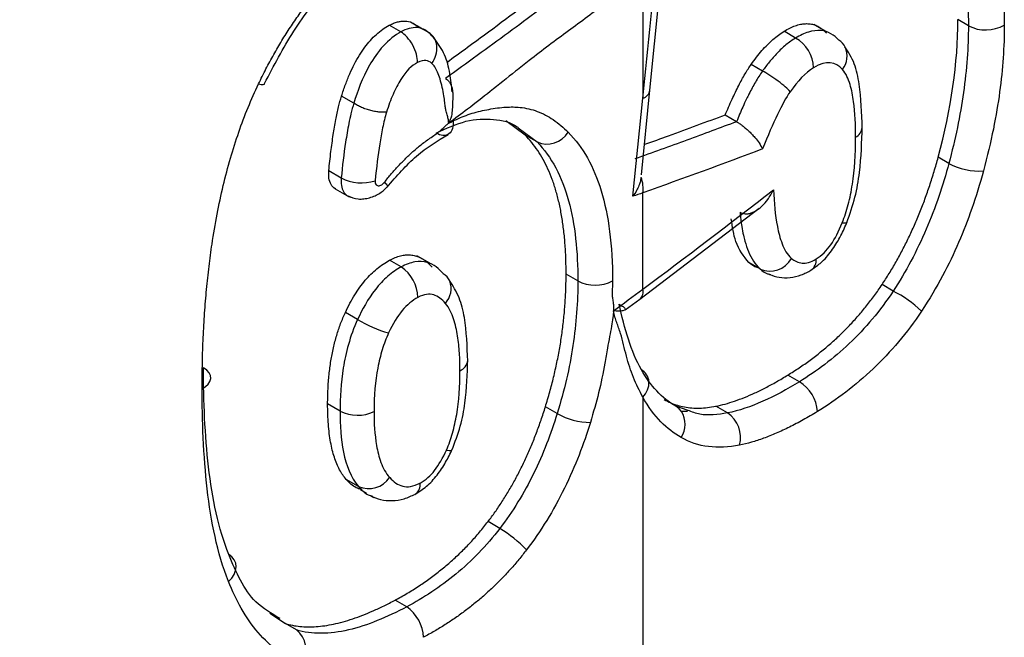
# Model space of a CAD drawing. Units: millimetres. Extents: x 1080 to 2568, y 868 to 3618.
# Drawn here: x 2496 to 2520, y 1532 to 1547 of the extents above; entities that cross this region are included whole.
import ezdxf

# ---------------------------------------------------------------- set-up
doc = ezdxf.new("R2010")
doc.units = ezdxf.units.MM
doc.header["$LTSCALE"] = 20

# ---------------------------------------------------------------- blocks, each defined once
blk = doc.blocks.new('EDD-EASY-DN160_3D')
at = {"color": 7, "linetype": 'Continuous', "lineweight": 25}
for p, q in [((2511.182, 1555.464), (2511.182, 1545.28)), ((2511.356, 1545.472), (2512.11, 1553.026)), ((2505.778, 1546.981), (2505.514, 1547.133)), ((2515.672, 1546.892), (2515.348, 1547.08)), ((2519.121, 1547.048), (2518.866, 1547.196)), ((2505.282, 1546.897), (2504.999, 1547.06)), ((2505.806, 1546.968), (2505.688, 1547.036)), ((2514.909, 1546.748), (2514.626, 1546.912)), ((2514.1, 1545.943), (2513.823, 1546.102)), ((2511.148, 1543.406), (2511.356, 1545.472)), ((2504.135, 1545.158), (2503.834, 1545.331)), ((2510.942, 1542.886), (2511.182, 1545.28)), ((2508.313, 1544.378), (2507.842, 1544.729)), ((2513.468, 1544.707), (2513.188, 1544.868)), ((2508.601, 1544.212), (2508.313, 1544.378)), ((2518.644, 1543.69), (2518.385, 1543.839)), ((2503.523, 1543.512), (2503.827, 1543.336)), ((2503.675, 1543.072), (2504.021, 1542.872)), ((2511.182, 1540.621), (2511.182, 1542.971)), ((2511.109, 1540.379), (2514.02, 1542.595)), ((2505.29, 1541.164), (2505.007, 1541.327)), ((2505.984, 1541.251), (2505.673, 1541.43)), ((2514.041, 1541.113), (2513.766, 1541.271)), ((2509.597, 1540.824), (2509.311, 1540.989)), ((2517.286, 1540.574), (2517.015, 1540.731)), ((2510.752, 1540.114), (2511.111, 1540.38)), ((2504.227, 1539.881), (2503.927, 1540.054)), ((2515, 1538.36), (2514.717, 1538.524)), ((2511.182, 1537.986), (2511.182, 1478.709)), ((2503.799, 1537.647), (2503.495, 1537.823)), ((2509.093, 1537.586), (2508.806, 1537.751)), ((2512.284, 1537.664), (2511.99, 1537.762)), ((2513.247, 1537.6), (2512.962, 1537.764)), ((2512.271, 1537.636), (2512.126, 1537.635)), ((2504.249, 1535.805), (2503.95, 1535.977)), ((2504.293, 1535.729), (2504.439, 1535.644)), ((2504.578, 1535.564), (2504.625, 1535.537)), ((2507.695, 1534.782), (2507.407, 1534.948)), ((2505.425, 1532.87), (2505.142, 1533.033)), ((2502.084, 1532.716), (2502.465, 1532.462)), ((2502.734, 1532.307), (2502.465, 1532.462))]:
    blk.add_line(p, q, dxfattribs=at)
at = {"color": 8, "linetype": 'Continuous', "lineweight": 25}
blk.add_line((2508.144, 1544.56), (2508.601, 1544.212), dxfattribs=at)
at = {"color": 8, "linetype": 'Continuous', "lineweight": 25, "flags": 128}
for points in [[(2501.81, 1545.629), (2501.877, 1545.617), (2501.925, 1545.616), (2501.952, 1545.626), (2501.958, 1545.637)], [(2516.046, 1542.24), (2516.103, 1542.235), (2516.143, 1542.238), (2516.162, 1542.25), (2516.164, 1542.258)], [(2506.393, 1536.695), (2506.457, 1536.685), (2506.503, 1536.685), (2506.527, 1536.696), (2506.532, 1536.707)]]:
    blk.add_lwpolyline(points, dxfattribs=at)
at = {"color": 7, "linetype": 'Continuous', "lineweight": 25, "flags": 128}
for points in [[(2500.435, 1538.191), (2500.52, 1538.242), (2500.585, 1538.303), (2500.626, 1538.37), (2500.644, 1538.44), (2500.636, 1538.511), (2500.603, 1538.58), (2500.546, 1538.643), (2500.468, 1538.698)], [(2512.126, 1537.635), (2512.067, 1537.704), (2511.99, 1537.762)], [(2501.078, 1533.487), (2501.156, 1533.57), (2501.215, 1533.66), (2501.252, 1533.754), (2501.265, 1533.848), (2501.253, 1533.938), (2501.218, 1534.019), (2501.161, 1534.09), (2501.084, 1534.146)]]:
    blk.add_lwpolyline(points, dxfattribs=at)
at = {"color": 7, "linetype": 'Continuous', "lineweight": 25}
for centre, radius, start, end in [((2519.544, 1547.856), 0.912, 242.3933, 299.8074), ((2514.449, 1545.977), 0.898, 2.8315, 59.1924), ((2515.757, 1546.35), 0.402, 25.9205, 59.8723), ((2508.845, 1544.773), 0.612, 246.5326, 328.025), ((2519.392, 1545.082), 1.58, 241.7704, 273.4845), ((2504.32, 1544.25), 1.038, 241.6176, 288.6476), ((2514.283, 1541.657), 0.596, 246.0263, 331.4396), ((2504.743, 1540.381), 0.955, 2.3235, 55.0557), ((2506.13, 1540.671), 0.376, 23.5344, 60.5116), ((2510.021, 1541.643), 0.923, 242.6245, 297.1977), ((2515.94, 1537.936), 2.962, 46.5297, 62.9671), ((2505.749, 1542.356), 2.906, 238.4007, 254.7067), ((2514.541, 1537.589), 0.898, 2.8367, 59.2323), ((2504.224, 1538.472), 0.928, 242.7262, 295.7286), ((2509.905, 1539.001), 1.631, 240.1607, 269.9339), ((2512.838, 1536.998), 0.728, 345.5588, 55.8037), ((2504.494, 1536.379), 0.624, 246.9268, 325.4463), ((2506.03, 1532.038), 3.209, 43.8185, 58.7539), ((2504.879, 1532.087), 0.954, 2.3304, 55.1133), ((2502.357, 1531.828), 0.609, 328.5192, 51.8523)]:
    blk.add_arc(centre, radius, start, end, dxfattribs=at)
at = {"color": 8, "linetype": 'Continuous', "lineweight": 25}
for centre, radius, start, end in [((2515.619, 1546.312), 0.544, 322.4708, 23.0798), ((2511.114, 1545.516), 0.245, 286.123, 349.7995), ((2516.242, 1544.587), 0.29, 296.5721, 355.8848), ((2515.107, 1541.331), 0.304, 305.1323, 5.2695), ((2505.966, 1540.637), 0.541, 317.9672, 19.9931), ((2510.955, 1540.557), 0.236, 311.128, 15.5576), ((2506.616, 1538.908), 0.296, 290.8697, 354.8776), ((2511.622, 1537.324), 0.592, 326.7558, 31.66), ((2505.471, 1535.852), 0.282, 303.4337, 8.0474)]:
    blk.add_arc(centre, radius, start, end, dxfattribs=at)
at = {"color": 7, "linetype": 'Continuous', "lineweight": 25}
for points, knots in [([(2186.791, 1609.969), (2186.892, 1609.73), (2187.871, 1607.398), (2190.308, 1603.068), (2194.133, 1597.011), (2198.609, 1591.102), (2203.642, 1585.349), (2209.238, 1579.775), (2215.372, 1574.397), (2222.025, 1569.233), (2229.174, 1564.301), (2236.796, 1559.617), (2244.863, 1555.195), (2253.351, 1551.051), (2262.23, 1547.196), (2271.472, 1543.643), (2281.047, 1540.403), (2290.923, 1537.487), (2301.068, 1534.903), (2311.45, 1532.659), (2322.034, 1530.763), (2332.786, 1529.221), (2343.672, 1528.037), (2354.656, 1527.215), (2365.703, 1526.757), (2376.777, 1526.666), (2387.841, 1526.94), (2398.861, 1527.581), (2409.8, 1528.584), (2420.623, 1529.948), (2431.295, 1531.669), (2441.781, 1533.739), (2452.048, 1536.154), (2462.062, 1538.905), (2471.791, 1541.984), (2481.202, 1545.382), (2490.268, 1549.087), (2498.951, 1553.091), (2505.735, 1556.587), (2509.573, 1558.768), (2510.768, 1559.447)], [0, 0, 0, 0, 0.003118, 0.030304, 0.057533, 0.084803, 0.112107, 0.139439, 0.166791, 0.194156, 0.22153, 0.248908, 0.276287, 0.303664, 0.331038, 0.358408, 0.385775, 0.413138, 0.440498, 0.467853, 0.495206, 0.522557, 0.549905, 0.577252, 0.604598, 0.631943, 0.659289, 0.686635, 0.713981, 0.74133, 0.76868, 0.796033, 0.823389, 0.850748, 0.878112, 0.90548, 0.932852, 0.96023, 0.987612, 1, 1, 1, 1]), ([(2518.978, 1550.424), (2519.171, 1550.245), (2519.326, 1550.035), (2519.577, 1549.584), (2519.675, 1549.34), (2519.833, 1548.802), (2519.892, 1548.508), (2519.975, 1547.847), (2519.997, 1547.476), (2519.997, 1547.065)], [0, 0, 0, 0, 0.25, 0.25, 0.5, 0.5, 0.75, 0.75, 1, 1, 1, 1]), ([(2518.194, 1550.161), (2518.52, 1549.857), (2518.758, 1549.418), (2519.058, 1548.348), (2519.121, 1547.721), (2519.121, 1547.048)], [0, 0, 0, 0, 0.5, 0.5, 1, 1, 1, 1]), ([(2501.81, 1545.629), (2501.869, 1545.751), (2501.987, 1545.992), (2502.178, 1546.343), (2502.376, 1546.683), (2502.583, 1547.009), (2502.798, 1547.323), (2503.022, 1547.625), (2503.255, 1547.913), (2503.577, 1548.283), (2504.005, 1548.717), (2504.55, 1549.182), (2505.126, 1549.597), (2505.519, 1549.82), (2505.72, 1549.933)], [0, 0, 0, 0, 0.066278, 0.130973, 0.194286, 0.256428, 0.317625, 0.378113, 0.438136, 0.497944, 0.619117, 0.741885, 0.868237, 1, 1, 1, 1]), ([(2501.958, 1545.637), (2502.182, 1546.07), (2502.628, 1546.93), (2503.529, 1548.089), (2504.555, 1549.045), (2505.268, 1549.464), (2505.626, 1549.675)], [0, 0, 0, 0, 0.251166, 0.500376, 0.749395, 1, 1, 1, 1]), ([(2509.084, 1548.135), (2508.53, 1547.719), (2507.642, 1547.052), (2506.74, 1546.394), (2506.4, 1546.146)], [0, 0, 0, 0, 0.623719, 1, 1, 1, 1]), ([(2509.369, 1547.97), (2508.883, 1547.605), (2508.148, 1547.052), (2507.141, 1546.32), (2506.629, 1545.949), (2506.37, 1545.761)], [0, 0, 0, 0, 0.491721, 0.743801, 1, 1, 1, 1]), ([(2510.298, 1547.614), (2510.143, 1547.497), (2509.834, 1547.263), (2509.364, 1546.919), (2508.889, 1546.568), (2508.46, 1546.24), (2507.984, 1545.861), (2507.485, 1545.462), (2506.942, 1545.033), (2506.603, 1544.783), (2506.449, 1544.67)], [0, 0, 0, 0, 0.121644, 0.24316, 0.36707, 0.491639, 0.577904, 0.73932, 0.882182, 1, 1, 1, 1]), ([(2504.999, 1547.06), (2505.033, 1547.077), (2505.099, 1547.11), (2505.197, 1547.142), (2505.292, 1547.161), (2505.411, 1547.165), (2505.552, 1547.135), (2505.641, 1547.07), (2505.688, 1547.036)], [0, 0, 0, 0, 0.125788, 0.248854, 0.370988, 0.494024, 0.737534, 1, 1, 1, 1]), ([(2514.626, 1546.912), (2514.673, 1546.939), (2514.765, 1546.992), (2514.899, 1547.049), (2515.027, 1547.086), (2515.149, 1547.101), (2515.265, 1547.097), (2515.375, 1547.071), (2515.478, 1547.024), (2515.576, 1546.958), (2515.633, 1546.899), (2515.663, 1546.869)], [0, 0, 0, 0, 0.1127276, 0.221835, 0.3286502, 0.4345874, 0.5410958, 0.6496018, 0.7614552, 0.8778897, 1, 1, 1, 1]), ([(2503.834, 1545.331), (2503.865, 1545.426), (2503.925, 1545.608), (2504.03, 1545.871), (2504.143, 1546.11), (2504.265, 1546.327), (2504.396, 1546.521), (2504.535, 1546.693), (2504.682, 1546.841), (2504.838, 1546.967), (2504.945, 1547.029), (2504.999, 1547.06)], [0, 0, 0, 0, 0.1415, 0.271791, 0.391949, 0.503339, 0.607675, 0.707033, 0.803814, 0.900606, 1, 1, 1, 1]), ([(2505.282, 1546.897), (2505.139, 1546.818), (2504.986, 1546.698), (2504.72, 1546.407), (2504.608, 1546.243), (2504.336, 1545.762), (2504.224, 1545.453), (2504.135, 1545.158)], [0, 0, 0, 0, 0.25, 0.25, 0.5, 0.5, 1, 1, 1, 1]), ([(2505.959, 1546.88), (2505.885, 1546.943), (2505.791, 1546.993), (2505.555, 1547.009), (2505.413, 1546.968), (2505.282, 1546.897)], [0, 0, 0, 0, 0.5, 0.5, 1, 1, 1, 1]), ([(2505.69, 1546.152), (2505.69, 1546.268), (2505.65, 1546.428), (2505.491, 1546.719), (2505.378, 1546.837), (2505.282, 1546.897)], [0, 0, 0, 0, 0.5, 0.5, 1, 1, 1, 1]), ([(2506.111, 1546.723), (2506.063, 1546.777), (2505.968, 1546.886), (2505.842, 1546.951), (2505.779, 1546.983)], [0, 0, 0, 0, 0.497586, 1, 1, 1, 1]), ([(2506.035, 1546.129), (2506.118, 1546.246), (2506.173, 1546.41), (2506.143, 1546.705), (2506.059, 1546.822), (2505.959, 1546.88)], [0, 0, 0, 0, 0.5, 0.5, 1, 1, 1, 1]), ([(2513.823, 1546.102), (2513.866, 1546.162), (2513.951, 1546.279), (2514.084, 1546.44), (2514.218, 1546.584), (2514.353, 1546.711), (2514.489, 1546.823), (2514.581, 1546.882), (2514.626, 1546.912)], [0, 0, 0, 0, 0.17968, 0.352002, 0.518469, 0.680746, 0.840631, 1, 1, 1, 1]), ([(2519.121, 1547.048), (2519.121, 1546.528), (2519.082, 1545.982), (2518.922, 1544.856), (2518.801, 1544.276), (2518.644, 1543.69)], [0, 0, 0, 0, 0.5, 0.5, 1, 1, 1, 1]), ([(2506.533, 1545.433), (2506.518, 1545.584), (2506.484, 1545.903), (2506.362, 1546.372), (2506.189, 1546.61), (2506.098, 1546.736)], [0, 0, 0, 0, 0.298012, 0.631355, 1, 1, 1, 1]), ([(2514.909, 1546.748), (2514.869, 1546.723), (2514.789, 1546.672), (2514.673, 1546.582), (2514.561, 1546.484), (2514.456, 1546.38), (2514.357, 1546.272), (2514.266, 1546.163), (2514.18, 1546.053), (2514.126, 1545.979), (2514.1, 1545.943)], [0, 0, 0, 0, 0.13915, 0.275325, 0.407496, 0.5352, 0.658339, 0.77674, 0.890565, 1, 1, 1, 1]), ([(2516.531, 1544.553), (2516.52, 1544.918), (2516.502, 1545.471), (2516.358, 1546.149), (2516.195, 1546.404), (2516.111, 1546.535)], [0, 0, 0, 0, 0.483746, 0.734538, 1, 1, 1, 1]), ([(2505.69, 1546.152), (2505.544, 1546.074), (2505.408, 1545.945), (2505.211, 1545.629), (2505.148, 1545.506), (2505.032, 1545.238), (2504.98, 1545.095), (2504.932, 1544.941)], [0, 0, 0, 0, 0.5, 0.5, 0.75, 0.75, 1, 1, 1, 1]), ([(2506.035, 1546.129), (2505.991, 1546.167), (2505.944, 1546.192), (2505.835, 1546.207), (2505.769, 1546.194), (2505.69, 1546.152)], [0, 0, 0, 0, 0.5, 0.5, 1, 1, 1, 1]), ([(2506.449, 1544.67), (2506.446, 1544.697), (2506.439, 1544.759), (2506.417, 1544.856), (2506.388, 1544.951), (2506.364, 1545.057), (2506.352, 1545.187), (2506.33, 1545.354), (2506.29, 1545.547), (2506.242, 1545.743), (2506.182, 1545.91), (2506.118, 1546.042), (2506.061, 1546.102), (2506.035, 1546.129)], [0, 0, 0, 0, 0.049774, 0.113003, 0.189908, 0.247276, 0.321371, 0.422794, 0.554977, 0.693413, 0.812972, 0.914635, 1, 1, 1, 1]), ([(2513.188, 1544.868), (2513.244, 1544.998), (2513.348, 1545.24), (2513.511, 1545.576), (2513.664, 1545.862), (2513.773, 1546.027), (2513.823, 1546.102)], [0, 0, 0, 0, 0.305903, 0.573333, 0.803873, 1, 1, 1, 1]), ([(2514.1, 1545.943), (2514.07, 1545.899), (2514.01, 1545.811), (2513.927, 1545.672), (2513.847, 1545.529), (2513.776, 1545.392), (2513.699, 1545.237), (2513.621, 1545.074), (2513.541, 1544.888), (2513.493, 1544.768), (2513.468, 1544.707)], [0, 0, 0, 0, 0.1151123, 0.230405, 0.347606, 0.4678909, 0.5613812, 0.7201979, 0.8563677, 1, 1, 1, 1]), ([(2514.776, 1545.439), (2514.72, 1545.501), (2514.612, 1545.598), (2514.347, 1545.795), (2514.203, 1545.887), (2514.1, 1545.943)], [0, 0, 0, 0, 0.5, 0.5, 1, 1, 1, 1]), ([(2516.372, 1544.327), (2516.372, 1544.633), (2516.36, 1544.917), (2516.302, 1545.34), (2516.276, 1545.48), (2516.194, 1545.751), (2516.139, 1545.883), (2516.05, 1545.981)], [0, 0, 0, 0, 0.5, 0.5, 0.75, 0.75, 1, 1, 1, 1]), ([(2506.37, 1545.761), (2506.388, 1545.75), (2506.423, 1545.726), (2506.467, 1545.672), (2506.504, 1545.605), (2506.531, 1545.525), (2506.547, 1545.432), (2506.548, 1545.311), (2506.541, 1545.171), (2506.538, 1545.005), (2506.521, 1544.861), (2506.483, 1544.75), (2506.457, 1544.693), (2506.447, 1544.671)], [0, 0, 0, 0, 0.0625659, 0.1286948, 0.1992186, 0.274703, 0.3555207, 0.4419311, 0.5789945, 0.7007794, 0.843608, 0.9410048, 1, 1, 1, 1]), ([(2500.435, 1538.206), (2500.436, 1538.414), (2500.439, 1538.824), (2500.459, 1539.435), (2500.492, 1540.029), (2500.539, 1540.607), (2500.599, 1541.168), (2500.681, 1541.779), (2500.792, 1542.436), (2500.941, 1543.136), (2501.117, 1543.804), (2501.319, 1544.441), (2501.545, 1545.048), (2501.723, 1545.439), (2501.81, 1545.629)], [0, 0, 0, 0, 0.089202, 0.17515, 0.257899, 0.33751, 0.414052, 0.487605, 0.585006, 0.677104, 0.764228, 0.846767, 0.92518, 1, 1, 1, 1]), ([(2514.776, 1545.439), (2514.675, 1545.297), (2514.574, 1545.11), (2514.353, 1544.648), (2514.233, 1544.37), (2514.103, 1544.041)], [0, 0, 0, 0, 0.5, 0.5, 1, 1, 1, 1]), ([(2503.523, 1543.512), (2503.54, 1543.667), (2503.571, 1543.958), (2503.628, 1544.373), (2503.689, 1544.737), (2503.753, 1545.051), (2503.809, 1545.244), (2503.834, 1545.331)], [0, 0, 0, 0, 0.260683, 0.490628, 0.690138, 0.859675, 1, 1, 1, 1]), ([(2504.135, 1545.158), (2504.079, 1544.978), (2504.042, 1544.818), (2503.982, 1544.509), (2503.957, 1544.359), (2503.889, 1543.912), (2503.855, 1543.623), (2503.827, 1543.336)], [0, 0, 0, 0, 0.25, 0.25, 0.5, 0.5, 1, 1, 1, 1]), ([(2504.932, 1544.941), (2504.908, 1544.938), (2504.858, 1544.934), (2504.767, 1544.938), (2504.664, 1544.951), (2504.551, 1544.976), (2504.434, 1545.01), (2504.322, 1545.054), (2504.22, 1545.103), (2504.163, 1545.14), (2504.135, 1545.158)], [0, 0, 0, 0, 0.108562, 0.225429, 0.349467, 0.478888, 0.611338, 0.744112, 0.874479, 1, 1, 1, 1]), ([(2504.932, 1544.941), (2504.893, 1544.816), (2504.862, 1544.687), (2504.809, 1544.428), (2504.787, 1544.298), (2504.723, 1543.895), (2504.685, 1543.596), (2504.652, 1543.266)], [0, 0, 0, 0, 0.25, 0.25, 0.5, 0.5, 1, 1, 1, 1]), ([(2506.449, 1544.67), (2506.511, 1544.702), (2506.638, 1544.767), (2506.829, 1544.846), (2507.024, 1544.914), (2507.224, 1544.969), (2507.5, 1545.025), (2507.827, 1545.068), (2508.229, 1545.068), (2508.62, 1544.971), (2509.017, 1544.767), (2509.245, 1544.558), (2509.364, 1544.449)], [0, 0, 0, 0, 0.0533707, 0.1083808, 0.1652853, 0.2243149, 0.2856761, 0.4148624, 0.5257473, 0.6730884, 0.830157, 1, 1, 1, 1]), ([(2506.144, 1544.43), (2506.39, 1544.543), (2506.88, 1544.768), (2507.55, 1544.789), (2507.969, 1544.696), (2508.135, 1544.567), (2508.144, 1544.56)], [0, 0, 0, 0, 0.325824, 0.650593, 0.980401, 1, 1, 1, 1]), ([(2506.553, 1544.727), (2506.555, 1544.664), (2506.555, 1544.6), (2506.523, 1544.487), (2506.495, 1544.438), (2506.414, 1544.377), (2506.363, 1544.364), (2506.254, 1544.375), (2506.197, 1544.397), (2506.144, 1544.43)], [0, 0, 0, 0, 0.25, 0.25, 0.5, 0.5, 0.75, 0.75, 1, 1, 1, 1]), ([(2513.468, 1544.707), (2513.267, 1544.631), (2512.864, 1544.48), (2512.042, 1544.174), (2511.411, 1543.948), (2510.988, 1543.797)], [0, 0, 0, 0, 0.244531, 0.492711, 1, 1, 1, 1]), ([(2513.188, 1544.868), (2512.728, 1544.697), (2512.077, 1544.454), (2511.416, 1544.217), (2511.223, 1544.147)], [0, 0, 0, 0, 0.706677, 1, 1, 1, 1]), ([(2513.468, 1544.707), (2513.49, 1544.693), (2513.535, 1544.666), (2513.609, 1544.613), (2513.685, 1544.552), (2513.761, 1544.484), (2513.841, 1544.406), (2513.928, 1544.304), (2514.03, 1544.175), (2514.077, 1544.089), (2514.103, 1544.041)], [0, 0, 0, 0, 0.087416, 0.178542, 0.273045, 0.37041, 0.470065, 0.594916, 0.774964, 1, 1, 1, 1]), ([(2504.883, 1543.233), (2504.937, 1543.301), (2505.047, 1543.437), (2505.222, 1543.631), (2505.407, 1543.819), (2505.603, 1544.004), (2505.818, 1544.184), (2506.012, 1544.319), (2506.17, 1544.429), (2506.285, 1544.526), (2506.374, 1544.611), (2506.431, 1544.656), (2506.449, 1544.67)], [0, 0, 0, 0, 0.115328, 0.232876, 0.353234, 0.47695, 0.606941, 0.752719, 0.828729, 0.894503, 0.967079, 1, 1, 1, 1]), ([(2509.364, 1544.449), (2509.542, 1544.269), (2509.853, 1543.85), (2510.076, 1543.318), (2510.347, 1542.423), (2510.443, 1541.694), (2510.443, 1540.822)], [0, 0, 0, 0, 0.25, 0.5, 0.5, 1, 1, 1, 1]), ([(2516.158, 1542.244), (2516.23, 1542.452), (2516.373, 1542.865), (2516.506, 1543.662), (2516.521, 1544.213), (2516.531, 1544.579)], [0, 0, 0, 0, 0.255719, 0.506553, 1, 1, 1, 1]), ([(2504.943, 1543.109), (2505.178, 1543.38), (2505.65, 1543.923), (2506.175, 1544.239), (2506.438, 1544.396)], [0, 0, 0, 0, 0.499705, 1, 1, 1, 1]), ([(2509.311, 1540.989), (2509.31, 1541.118), (2509.307, 1541.373), (2509.286, 1541.741), (2509.251, 1542.09), (2509.203, 1542.42), (2509.141, 1542.732), (2509.065, 1543.024), (2508.975, 1543.297), (2508.871, 1543.552), (2508.753, 1543.788), (2508.621, 1544.004), (2508.476, 1544.203), (2508.367, 1544.32), (2508.313, 1544.378)], [0, 0, 0, 0, 0.09336, 0.184227, 0.27277, 0.359175, 0.443639, 0.526377, 0.607613, 0.687587, 0.766549, 0.84476, 0.922486, 1, 1, 1, 1]), ([(2508.601, 1544.212), (2508.955, 1543.852), (2509.211, 1543.36), (2509.53, 1542.198), (2509.597, 1541.531), (2509.597, 1540.824)], [0, 0, 0, 0, 0.5, 0.5, 1, 1, 1, 1]), ([(2516.046, 1542.24), (2516.104, 1542.384), (2516.152, 1542.534), (2516.232, 1542.843), (2516.265, 1543.005), (2516.346, 1543.53), (2516.372, 1543.917), (2516.372, 1544.327)], [0, 0, 0, 0, 0.25, 0.25, 0.5, 0.5, 1, 1, 1, 1]), ([(2517.015, 1540.731), (2517.074, 1540.821), (2517.192, 1541.003), (2517.359, 1541.286), (2517.517, 1541.577), (2517.667, 1541.876), (2517.808, 1542.183), (2517.941, 1542.499), (2518.065, 1542.822), (2518.181, 1543.154), (2518.289, 1543.495), (2518.353, 1543.723), (2518.385, 1543.839)], [0, 0, 0, 0, 0.094713, 0.189659, 0.285213, 0.381737, 0.479587, 0.579103, 0.680607, 0.784405, 0.890781, 1, 1, 1, 1]), ([(2503.694, 1543.065), (2503.688, 1543.067), (2503.637, 1543.084), (2503.576, 1543.172), (2503.516, 1543.318), (2503.521, 1543.447), (2503.523, 1543.512)], [0, 0, 0, 0, 0.045788, 0.362431, 0.680964, 1, 1, 1, 1]), ([(2518.644, 1543.69), (2518.5, 1543.15), (2518.318, 1542.608), (2517.866, 1541.555), (2517.596, 1541.045), (2517.286, 1540.574)], [0, 0, 0, 0, 0.5, 0.5, 1, 1, 1, 1]), ([(2504.652, 1543.266), (2504.651, 1543.246), (2504.65, 1543.207), (2504.673, 1543.165), (2504.709, 1543.146), (2504.75, 1543.142), (2504.793, 1543.155), (2504.84, 1543.184), (2504.868, 1543.217), (2504.883, 1543.233)], [0, 0, 0, 0, 0.1567703, 0.3038361, 0.4623483, 0.5925469, 0.7165073, 0.8540051, 1, 1, 1, 1]), ([(2511.141, 1543.348), (2511.136, 1543.319), (2511.123, 1543.253), (2511.086, 1543.145), (2511.028, 1543.017), (2510.972, 1542.932), (2510.942, 1542.886)], [0, 0, 0, 0, 0.183705, 0.412429, 0.685376, 1, 1, 1, 1]), ([(2503.99, 1542.894), (2504.071, 1542.862), (2504.193, 1542.814), (2504.379, 1542.82), (2504.518, 1542.848), (2504.651, 1542.897), (2504.771, 1542.963), (2504.875, 1543.039), (2504.927, 1543.095), (2504.952, 1543.122)], [0, 0, 0, 0, 0.261177, 0.392107, 0.521948, 0.649318, 0.772377, 0.889546, 1, 1, 1, 1]), ([(2504.883, 1543.233), (2504.909, 1543.202), (2504.948, 1543.154), (2504.957, 1543.123), (2504.948, 1543.119), (2504.944, 1543.118)], [0, 0, 0, 0, 0.530169, 0.816266, 1, 1, 1, 1]), ([(2513.552, 1542.497), (2513.571, 1542.488), (2513.609, 1542.469), (2513.676, 1542.458), (2513.75, 1542.46), (2513.829, 1542.479), (2513.91, 1542.515), (2514, 1542.572), (2514.111, 1542.666), (2514.246, 1542.82), (2514.325, 1542.964), (2514.37, 1543.045)], [0, 0, 0, 0, 0.0644946, 0.1333395, 0.2073535, 0.2870369, 0.3726494, 0.4642962, 0.5819392, 0.7626653, 1, 1, 1, 1]), ([(2514.37, 1543.045), (2514.381, 1542.725), (2514.406, 1542.434), (2514.49, 1542.005), (2514.526, 1541.864), (2514.631, 1541.594), (2514.7, 1541.464), (2514.807, 1541.372)], [0, 0, 0, 0, 0.5, 0.5, 0.75, 0.75, 1, 1, 1, 1]), ([(2513.766, 1541.271), (2513.645, 1541.425), (2513.427, 1541.702), (2513.366, 1542.141), (2513.339, 1542.335)], [0, 0, 0, 0, 0.5579404, 1, 1, 1, 1]), ([(2513.552, 1542.497), (2513.557, 1542.439), (2513.567, 1542.321), (2513.593, 1542.134), (2513.629, 1541.956), (2513.681, 1541.749), (2513.755, 1541.53), (2513.871, 1541.29), (2513.984, 1541.172), (2514.041, 1541.113)], [0, 0, 0, 0, 0.105128, 0.212979, 0.346908, 0.440422, 0.622497, 0.808423, 1, 1, 1, 1]), ([(2515.337, 1541.125), (2515.412, 1541.178), (2515.581, 1541.297), (2515.815, 1541.584), (2516.018, 1541.921), (2516.118, 1542.153), (2516.167, 1542.267)], [0, 0, 0, 0, 0.213989, 0.484365, 0.746463, 1, 1, 1, 1]), ([(2515.41, 1541.359), (2515.479, 1541.401), (2515.608, 1541.504), (2515.714, 1541.631), (2515.868, 1541.851), (2515.962, 1542.032), (2516.046, 1542.24)], [0, 0, 0, 0, 0.25, 0.5, 0.5, 1, 1, 1, 1]), ([(2503.927, 1540.054), (2503.964, 1540.128), (2504.034, 1540.273), (2504.153, 1540.479), (2504.278, 1540.667), (2504.41, 1540.837), (2504.55, 1540.989), (2504.696, 1541.121), (2504.849, 1541.237), (2504.954, 1541.297), (2505.007, 1541.327)], [0, 0, 0, 0, 0.141901, 0.275459, 0.402163, 0.523751, 0.642189, 0.759601, 0.878166, 1, 1, 1, 1]), ([(2505.007, 1541.327), (2505.052, 1541.349), (2505.141, 1541.394), (2505.272, 1541.436), (2505.398, 1541.458), (2505.519, 1541.459), (2505.634, 1541.44), (2505.745, 1541.399), (2505.851, 1541.338), (2505.952, 1541.258), (2506.013, 1541.19), (2506.044, 1541.156)], [0, 0, 0, 0, 0.104879, 0.207622, 0.30988, 0.413326, 0.51958, 0.630136, 0.746323, 0.869289, 1, 1, 1, 1]), ([(2514.807, 1541.372), (2514.885, 1541.305), (2514.97, 1541.263), (2515.164, 1541.248), (2515.276, 1541.277), (2515.41, 1541.359)], [0, 0, 0, 0, 0.5, 0.5, 1, 1, 1, 1]), ([(2505.29, 1541.164), (2505.182, 1541.105), (2505.07, 1541.028), (2504.855, 1540.84), (2504.751, 1540.73), (2504.475, 1540.379), (2504.336, 1540.124), (2504.227, 1539.881)], [0, 0, 0, 0, 0.25, 0.25, 0.5, 0.5, 1, 1, 1, 1]), ([(2514.027, 1541.135), (2514.007, 1541.138), (2513.906, 1541.154), (2513.828, 1541.219), (2513.766, 1541.271)], [0, 0, 0, 0, 0.195283, 1, 1, 1, 1]), ([(2514.269, 1540.98), (2514.347, 1540.953), (2514.505, 1540.898), (2514.77, 1540.896), (2515.04, 1540.953), (2515.208, 1541.043), (2515.289, 1541.086)], [0, 0, 0, 0, 0.250543, 0.506318, 0.758527, 1, 1, 1, 1]), ([(2508.806, 1537.751), (2508.843, 1537.872), (2508.915, 1538.113), (2509.008, 1538.473), (2509.089, 1538.834), (2509.158, 1539.194), (2509.214, 1539.554), (2509.257, 1539.914), (2509.288, 1540.273), (2509.307, 1540.633), (2509.31, 1540.87), (2509.311, 1540.989)], [0, 0, 0, 0, 0.106957, 0.21439, 0.322552, 0.431685, 0.54203, 0.653817, 0.767267, 0.882594, 1, 1, 1, 1]), ([(2506.911, 1538.869), (2506.899, 1539.229), (2506.88, 1539.777), (2506.718, 1540.438), (2506.552, 1540.698), (2506.468, 1540.831)], [0, 0, 0, 0, 0.486218, 0.737708, 1, 1, 1, 1]), ([(2509.597, 1540.824), (2509.597, 1540.315), (2509.559, 1539.787), (2509.395, 1538.702), (2509.267, 1538.145), (2509.093, 1537.586)], [0, 0, 0, 0, 0.5, 0.5, 1, 1, 1, 1]), ([(2510.443, 1540.822), (2510.441, 1540.759), (2510.437, 1540.632), (2510.43, 1540.483), (2510.446, 1540.369), (2510.459, 1540.282), (2510.471, 1540.184), (2510.469, 1540.121), (2510.469, 1540.092)], [0, 0, 0, 0, 0.2502561, 0.5001766, 0.5782657, 0.7488203, 0.8850994, 1, 1, 1, 1]), ([(2514.717, 1538.524), (2514.81, 1538.582), (2514.992, 1538.697), (2515.259, 1538.886), (2515.516, 1539.084), (2515.762, 1539.291), (2515.997, 1539.507), (2516.222, 1539.733), (2516.436, 1539.968), (2516.64, 1540.212), (2516.834, 1540.465), (2516.955, 1540.643), (2517.015, 1540.731)], [0, 0, 0, 0, 0.1136362, 0.2233503, 0.3294234, 0.4321667, 0.5319224, 0.6290645, 0.7239977, 0.8171555, 0.9089968, 1, 1, 1, 1]), ([(2505.697, 1540.419), (2505.557, 1540.344), (2505.431, 1540.24), (2505.194, 1539.953), (2505.083, 1539.77), (2504.983, 1539.553)], [0, 0, 0, 0, 0.5, 0.5, 1, 1, 1, 1]), ([(2506.368, 1540.274), (2506.282, 1540.376), (2506.187, 1540.448), (2506.028, 1540.496), (2505.917, 1540.507), (2505.774, 1540.461), (2505.697, 1540.419)], [0, 0, 0, 0, 0.5, 0.5, 0.75, 1, 1, 1, 1]), ([(2517.286, 1540.574), (2516.97, 1540.094), (2516.605, 1539.662), (2515.828, 1538.925), (2515.417, 1538.618), (2515, 1538.36)], [0, 0, 0, 0, 0.5, 0.5, 1, 1, 1, 1]), ([(2506.722, 1538.631), (2506.722, 1538.78), (2506.718, 1538.924), (2506.701, 1539.201), (2506.687, 1539.34), (2506.643, 1539.619), (2506.613, 1539.759), (2506.522, 1540.032), (2506.461, 1540.165), (2506.368, 1540.274)], [0, 0, 0, 0, 0.25, 0.25, 0.5, 0.5, 0.75, 0.75, 1, 1, 1, 1]), ([(2510.604, 1540.256), (2510.622, 1540.245), (2510.661, 1540.223), (2510.705, 1540.193), (2510.739, 1540.166), (2510.757, 1540.139), (2510.755, 1540.12), (2510.71, 1540.094), (2510.602, 1540.08), (2510.511, 1540.088), (2510.467, 1540.092)], [0, 0, 0, 0, 0.067751, 0.14291, 0.226775, 0.320004, 0.420026, 0.64709, 0.829536, 1, 1, 1, 1]), ([(2503.495, 1537.823), (2503.497, 1537.944), (2503.5, 1538.177), (2503.527, 1538.528), (2503.57, 1538.862), (2503.631, 1539.182), (2503.711, 1539.486), (2503.806, 1539.776), (2503.888, 1539.963), (2503.927, 1540.054)], [0, 0, 0, 0, 0.172322, 0.333447, 0.484033, 0.624889, 0.757001, 0.881564, 1, 1, 1, 1]), ([(2504.227, 1539.881), (2504.131, 1539.675), (2504.059, 1539.47), (2503.946, 1539.074), (2503.906, 1538.883), (2503.817, 1538.326), (2503.798, 1537.979), (2503.799, 1537.647)], [0, 0, 0, 0, 0.25, 0.25, 0.5, 0.5, 1, 1, 1, 1]), ([(2510.469, 1540.092), (2510.463, 1540.037), (2510.451, 1539.914), (2510.418, 1539.704), (2510.37, 1539.455), (2510.313, 1539.152), (2510.236, 1538.698), (2510.116, 1538.096), (2509.974, 1537.611), (2509.903, 1537.369)], [0, 0, 0, 0, 0.062273, 0.140387, 0.234536, 0.337909, 0.475275, 0.738852, 1, 1, 1, 1]), ([(2511.182, 1537.986), (2511.141, 1538.063), (2511.06, 1538.217), (2510.953, 1538.463), (2510.859, 1538.718), (2510.778, 1538.985), (2510.714, 1539.266), (2510.654, 1539.499), (2510.594, 1539.677), (2510.545, 1539.807), (2510.499, 1539.94), (2510.479, 1540.041), (2510.469, 1540.092)], [0, 0, 0, 0, 0.126166, 0.250844, 0.374313, 0.496857, 0.619876, 0.744084, 0.809685, 0.871059, 0.934574, 1, 1, 1, 1]), ([(2517.978, 1540.086), (2517.626, 1539.557), (2517.229, 1539.088), (2516.581, 1538.472), (2516.134, 1538.092), (2515.673, 1537.778), (2515.438, 1537.633)], [0, 0, 0, 0, 0.5, 0.5, 0.75, 1, 1, 1, 1]), ([(2504.983, 1539.553), (2504.921, 1539.421), (2504.87, 1539.284), (2504.783, 1539.002), (2504.747, 1538.855), (2504.658, 1538.38), (2504.627, 1538.022), (2504.627, 1537.636)], [0, 0, 0, 0, 0.25, 0.25, 0.5, 0.5, 1, 1, 1, 1]), ([(2501.084, 1534.146), (2500.829, 1534.776), (2500.682, 1535.514), (2500.501, 1537.06), (2500.468, 1537.874), (2500.468, 1538.706)], [0, 0, 0, 0, 0.5, 0.5, 1, 1, 1, 1]), ([(2506.525, 1536.693), (2506.601, 1536.889), (2506.749, 1537.276), (2506.885, 1538.026), (2506.901, 1538.548), (2506.911, 1538.893)], [0, 0, 0, 0, 0.257286, 0.508171, 1, 1, 1, 1]), ([(2506.393, 1536.695), (2506.453, 1536.829), (2506.502, 1536.968), (2506.583, 1537.254), (2506.615, 1537.403), (2506.696, 1537.889), (2506.722, 1538.248), (2506.722, 1538.631)], [0, 0, 0, 0, 0.25, 0.25, 0.5, 0.5, 1, 1, 1, 1]), ([(2511.182, 1537.986), (2511.274, 1538.086), (2511.339, 1538.228), (2511.324, 1538.489), (2511.246, 1538.597), (2511.147, 1538.653)], [0, 0, 0, 0, 0.5, 0.5, 1, 1, 1, 1]), ([(2512.962, 1537.764), (2513.036, 1537.781), (2513.187, 1537.815), (2513.421, 1537.888), (2513.663, 1537.978), (2513.915, 1538.087), (2514.175, 1538.214), (2514.443, 1538.359), (2514.625, 1538.468), (2514.717, 1538.524)], [0, 0, 0, 0, 0.130852, 0.265144, 0.403243, 0.545484, 0.692175, 0.843595, 1, 1, 1, 1]), ([(2501.078, 1533.487), (2500.936, 1533.838), (2500.831, 1534.209), (2500.666, 1534.96), (2500.605, 1535.344), (2500.513, 1536.146), (2500.481, 1536.57), (2500.442, 1537.41), (2500.435, 1537.813), (2500.435, 1538.206)], [0, 0, 0, 0, 0.25, 0.25, 0.5, 0.5, 0.75, 0.75, 1, 1, 1, 1]), ([(2512.117, 1536.999), (2511.942, 1537.1), (2511.776, 1537.228), (2511.468, 1537.545), (2511.318, 1537.742), (2511.182, 1537.986)], [0, 0, 0, 0, 0.5, 0.5, 1, 1, 1, 1]), ([(2503.95, 1535.977), (2503.921, 1536.013), (2503.861, 1536.086), (2503.784, 1536.215), (2503.716, 1536.359), (2503.656, 1536.52), (2503.607, 1536.697), (2503.566, 1536.89), (2503.534, 1537.099), (2503.512, 1537.325), (2503.498, 1537.567), (2503.496, 1537.736), (2503.495, 1537.823)], [0, 0, 0, 0, 0.084204, 0.170814, 0.260321, 0.353173, 0.44977, 0.550468, 0.65558, 0.765383, 0.880119, 1, 1, 1, 1]), ([(2507.407, 1534.948), (2507.465, 1535.026), (2507.583, 1535.184), (2507.749, 1535.432), (2507.909, 1535.689), (2508.06, 1535.955), (2508.204, 1536.231), (2508.34, 1536.517), (2508.469, 1536.812), (2508.59, 1537.117), (2508.704, 1537.431), (2508.772, 1537.644), (2508.806, 1537.751)], [0, 0, 0, 0, 0.092839, 0.186285, 0.280736, 0.376578, 0.474178, 0.573886, 0.676029, 0.780912, 0.888816, 1, 1, 1, 1]), ([(2511.705, 1537.927), (2511.756, 1537.899), (2511.859, 1537.845), (2512.023, 1537.785), (2512.196, 1537.743), (2512.376, 1537.72), (2512.563, 1537.715), (2512.759, 1537.728), (2512.894, 1537.752), (2512.962, 1537.764)], [0, 0, 0, 0, 0.1429392, 0.2848037, 0.4262209, 0.5678244, 0.7102449, 0.8541029, 1, 1, 1, 1]), ([(2503.799, 1537.647), (2503.798, 1537.301), (2503.819, 1536.961), (2503.947, 1536.324), (2504.057, 1536.023), (2504.249, 1535.805)], [0, 0, 0, 0, 0.5, 0.5, 1, 1, 1, 1]), ([(2504.627, 1537.636), (2504.627, 1537.348), (2504.641, 1537.079), (2504.713, 1536.666), (2504.746, 1536.528), (2504.846, 1536.261), (2504.912, 1536.132), (2505.008, 1536.025)], [0, 0, 0, 0, 0.5, 0.5, 0.75, 0.75, 1, 1, 1, 1]), ([(2509.093, 1537.586), (2508.94, 1537.091), (2508.75, 1536.597), (2508.286, 1535.648), (2508.009, 1535.192), (2507.695, 1534.782)], [0, 0, 0, 0, 0.5, 0.5, 1, 1, 1, 1]), ([(2515.438, 1537.633), (2515.322, 1537.564), (2515.096, 1537.429), (2514.761, 1537.253), (2514.439, 1537.102), (2514.128, 1536.98), (2513.83, 1536.881), (2513.637, 1536.838), (2513.543, 1536.816)], [0, 0, 0, 0, 0.180974, 0.355621, 0.52436, 0.687654, 0.846014, 1, 1, 1, 1]), ([(2509.903, 1537.369), (2509.821, 1537.104), (2509.73, 1536.84), (2509.521, 1536.306), (2509.401, 1536.032), (2509.136, 1535.492), (2508.991, 1535.227), (2508.684, 1534.727), (2508.521, 1534.489), (2508.345, 1534.26)], [0, 0, 0, 0, 0.25, 0.25, 0.5, 0.5, 0.75, 0.75, 1, 1, 1, 1]), ([(2505.618, 1535.612), (2505.716, 1535.672), (2505.911, 1535.792), (2506.17, 1536.076), (2506.379, 1536.39), (2506.484, 1536.608), (2506.535, 1536.715)], [0, 0, 0, 0, 0.25766, 0.513826, 0.761259, 1, 1, 1, 1]), ([(2505.75, 1535.891), (2505.818, 1535.927), (2505.946, 1536.017), (2506.052, 1536.132), (2506.209, 1536.334), (2506.306, 1536.502), (2506.393, 1536.695)], [0, 0, 0, 0, 0.25, 0.5, 0.5, 1, 1, 1, 1]), ([(2504.317, 1535.731), (2504.273, 1535.744), (2504.127, 1535.787), (2504.023, 1535.899), (2503.95, 1535.977)], [0, 0, 0, 0, 0.301498, 1, 1, 1, 1]), ([(2505.008, 1536.025), (2505.104, 1535.916), (2505.21, 1535.843), (2505.387, 1535.799), (2505.51, 1535.792), (2505.666, 1535.846), (2505.75, 1535.891)], [0, 0, 0, 0, 0.5, 0.5, 0.75, 1, 1, 1, 1]), ([(2504.539, 1535.579), (2504.62, 1535.544), (2504.785, 1535.473), (2505.067, 1535.449), (2505.36, 1535.493), (2505.545, 1535.579), (2505.635, 1535.621)], [0, 0, 0, 0, 0.249059, 0.504836, 0.757973, 1, 1, 1, 1]), ([(2505.142, 1533.033), (2505.241, 1533.088), (2505.435, 1533.195), (2505.721, 1533.375), (2505.995, 1533.565), (2506.258, 1533.766), (2506.511, 1533.979), (2506.752, 1534.204), (2506.981, 1534.44), (2507.201, 1534.686), (2507.338, 1534.861), (2507.407, 1534.948)], [0, 0, 0, 0, 0.123801, 0.243434, 0.359269, 0.471716, 0.581222, 0.688272, 0.793383, 0.897103, 1, 1, 1, 1]), ([(2507.695, 1534.782), (2507.373, 1534.362), (2507.008, 1533.988), (2506.239, 1533.351), (2505.834, 1533.087), (2505.425, 1532.87)], [0, 0, 0, 0, 0.5, 0.5, 1, 1, 1, 1]), ([(2502.336, 1532.583), (2502.126, 1532.704), (2501.555, 1533.034), (2501.266, 1533.715), (2501.084, 1534.146)], [0, 0, 0, 0, 0.36686, 1, 1, 1, 1]), ([(2508.345, 1534.26), (2508.283, 1534.18), (2508.158, 1534.02), (2507.96, 1533.791), (2507.755, 1533.57), (2507.542, 1533.358), (2507.321, 1533.155), (2507.093, 1532.961), (2506.856, 1532.776), (2506.612, 1532.599), (2506.359, 1532.431), (2506.099, 1532.272), (2505.922, 1532.175), (2505.833, 1532.126)], [0, 0, 0, 0, 0.0849482, 0.1702277, 0.2561455, 0.343002, 0.4310878, 0.5206815, 0.6120481, 0.7054373, 0.8010832, 0.8992035, 1, 1, 1, 1]), ([(2502.465, 1532.462), (2502.522, 1532.446), (2502.637, 1532.415), (2502.821, 1532.388), (2503.013, 1532.378), (2503.214, 1532.384), (2503.424, 1532.407), (2503.643, 1532.446), (2503.872, 1532.502), (2504.109, 1532.575), (2504.355, 1532.664), (2504.609, 1532.771), (2504.873, 1532.893), (2505.051, 1532.986), (2505.142, 1533.033)], [0, 0, 0, 0, 0.07421, 0.1491423, 0.2251131, 0.302426, 0.3813693, 0.4622135, 0.5452109, 0.6305943, 0.7185779, 0.8093573, 0.9031108, 1, 1, 1, 1]), ([(2505.425, 1532.87), (2504.944, 1532.614), (2504.463, 1532.413), (2503.545, 1532.2), (2503.107, 1532.191), (2502.734, 1532.307)], [0, 0, 0, 0, 0.5, 0.5, 1, 1, 1, 1])]:
    blk.add_open_spline(points, degree=3, knots=knots, dxfattribs=at)
for points in [[(2511.182, 1545.28), (2511.438, 1547.82), (2511.7, 1550.442), (2511.97, 1553.145)], [(2518.385, 1543.839), (2518.704, 1545.021), (2518.866, 1546.141), (2518.866, 1547.196)], [(2515.959, 1546.698), (2515.848, 1546.82), (2515.704, 1546.915), (2515.519, 1546.93)], [(2519.997, 1547.065), (2519.997, 1546.803), (2519.978, 1546.267), (2519.894, 1545.445), (2519.745, 1544.55), (2519.585, 1543.866), (2519.488, 1543.505)], [(2516.05, 1545.981), (2515.877, 1546.172), (2515.668, 1546.218), (2515.346, 1546.021)], [(2515.346, 1546.021), (2515.144, 1545.897), (2514.958, 1545.699), (2514.776, 1545.439)], [(2514.103, 1544.041), (2513.14, 1543.678), (2512.167, 1543.322), (2511.182, 1542.971)], [(2519.488, 1543.505), (2519.402, 1543.187), (2519.212, 1542.575), (2518.893, 1541.758), (2518.512, 1540.956), (2518.171, 1540.376), (2517.978, 1540.086)], [(2511.182, 1542.971), (2511.2, 1543.086), (2511.185, 1543.225), (2511.141, 1543.348)], [(2511.182, 1540.621), (2512.23, 1541.401), (2513.293, 1542.209), (2514.37, 1543.045)], [(2511.182, 1542.971), (2511.102, 1542.943), (2511.022, 1542.914), (2510.942, 1542.886)], [(2506.315, 1540.999), (2506.214, 1541.121), (2506.089, 1541.229), (2505.915, 1541.275)], [(2510.469, 1540.092), (2510.707, 1540.268), (2510.945, 1540.444), (2511.182, 1540.621)], [(2511.147, 1538.653), (2510.896, 1539.1), (2510.73, 1539.661), (2510.604, 1540.256)], [(2511.99, 1537.762), (2511.647, 1537.96), (2511.364, 1538.267), (2511.147, 1538.653)], [(2515, 1538.36), (2514.404, 1537.992), (2513.803, 1537.712), (2513.247, 1537.6)], [(2513.543, 1536.816), (2513.005, 1536.708), (2512.525, 1536.765), (2512.117, 1536.999)], [(2502.877, 1531.509), (2502.674, 1531.571), (2502.293, 1531.755), (2501.783, 1532.219), (2501.372, 1532.826), (2501.169, 1533.262), (2501.078, 1533.487)]]:
    blk.add_open_spline(points, degree=3, dxfattribs=at)
at = {"color": 8, "linetype": 'Continuous', "lineweight": 25}
for points, knots in [([(2515.519, 1546.93), (2515.426, 1546.938), (2515.324, 1546.925), (2515.117, 1546.861), (2515.011, 1546.81), (2514.909, 1546.748)], [0, 0, 0, 0, 0.5, 0.5, 1, 1, 1, 1]), ([(2503.827, 1543.336), (2503.825, 1543.273), (2503.822, 1543.145), (2503.877, 1542.996), (2503.958, 1542.897), (2504.033, 1542.875), (2504.064, 1542.867)], [0, 0, 0, 0, 0.268815, 0.53763, 0.806445, 1, 1, 1, 1]), ([(2505.915, 1541.275), (2505.828, 1541.298), (2505.728, 1541.305), (2505.513, 1541.266), (2505.399, 1541.223), (2505.29, 1541.164)], [0, 0, 0, 0, 0.5, 0.5, 1, 1, 1, 1]), ([(2514.041, 1541.113), (2514.096, 1541.067), (2514.171, 1541.004), (2514.267, 1540.985), (2514.293, 1540.98)], [0, 0, 0, 0, 0.739648, 1, 1, 1, 1]), ([(2513.247, 1537.6), (2513.013, 1537.564), (2512.664, 1537.51), (2512.379, 1537.626), (2512.284, 1537.664)], [0, 0, 0, 0, 0.668725, 1, 1, 1, 1]), ([(2504.249, 1535.805), (2504.321, 1535.726), (2504.419, 1535.619), (2504.556, 1535.579), (2504.592, 1535.568)], [0, 0, 0, 0, 0.735591, 1, 1, 1, 1])]:
    blk.add_open_spline(points, degree=3, knots=knots, dxfattribs=at)

msp = doc.modelspace()

# ---------------------------------------------------------------- block references
msp.add_blockref('EDD-EASY-DN160_3D', (0, 0))

doc.saveas('drawing.dxf')
